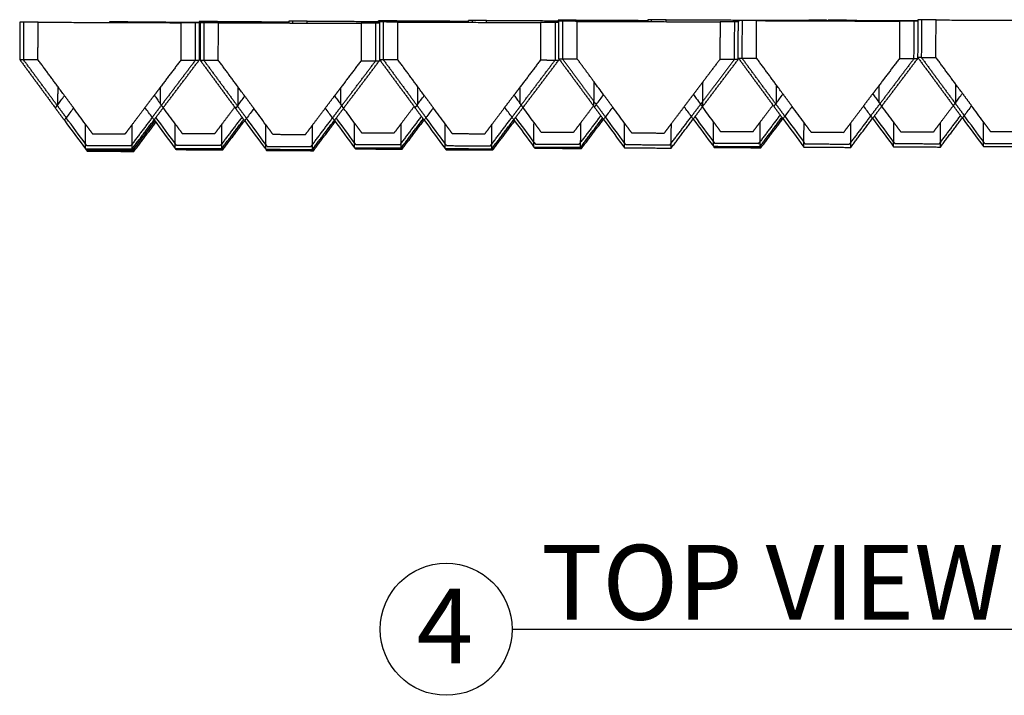
# Model space of a CAD drawing. Units: inches. Extents: x 2543 to 2903, y -306 to -27.
# Drawn here: x 2579 to 2618, y -102 to -75 of the extents above; entities that cross this region are included whole.
import ezdxf

# ---------------------------------------------------------------- set-up
doc = ezdxf.new("R2010")
doc.units = ezdxf.units.IN
doc.header["$MEASUREMENT"] = 0
doc.layers.add('Default', color=7, linetype='Continuous', true_color=0x000000)
doc.layers.add('Make2D$Visible$Curves', color=7, linetype='Continuous', true_color=0x000000)
doc.styles.add('Foot-Inch Architectural', font='arial.ttf')

msp = doc.modelspace()

# ---------------------------------------------------------------- linework, layer by layer
at = {"layer": 'Default'}
msp.add_lwpolyline([(2598.364, -99.16), (2642.401, -99.16)], dxfattribs=at)
msp.add_lwpolyline([(2598.364, -99.16), (2642.401, -99.16)], dxfattribs=at)
msp.add_circle((2595.718, -99.16), 2.646, dxfattribs=at)
msp.add_circle((2595.718, -99.16), 2.646, dxfattribs=at)
at = {"layer": 'Make2D$Visible$Curves', "color": 18, "lineweight": -3, "true_color": 0x000000}
for points, degree in [([(2578.621, -74.82), (2578.619, -75.57), (2578.616, -76.32)], 2), ([(2578.768, -74.821), (2578.695, -74.821), (2578.621, -74.82)], 2), ([(2578.768, -74.821), (2578.766, -75.571), (2578.763, -76.321)], 2), ([(2579.354, -74.823), (2579.061, -74.822), (2578.768, -74.821)], 2), ([(2579.348, -76.323), (2579.351, -75.573), (2579.354, -74.823)], 2), ([(2579.354, -74.823), (2582.217, -74.833), (2585.081, -74.843)], 2), ([(2582.366, -74.807), (2582.292, -74.807), (2582.219, -74.806)], 2), ([(2582.219, -74.806), (2582.219, -74.82), (2582.219, -74.833)], 2), ([(2582.951, -74.809), (2582.659, -74.808), (2582.366, -74.807)], 2), ([(2582.366, -74.807), (2582.366, -74.82), (2582.366, -74.834)], 2), ([(2582.951, -74.809), (2585.815, -74.819), (2588.678, -74.829)], 2), ([(2582.951, -74.836), (2582.951, -74.822), (2582.951, -74.809)], 2), ([(2585.081, -74.843), (2585.079, -75.593), (2585.077, -76.344)], 2), ([(2585.669, -74.845), (2585.375, -74.844), (2585.081, -74.843)], 2), ([(2585.664, -76.346), (2585.666, -75.595), (2585.669, -74.845)], 2), ([(2585.816, -74.846), (2585.742, -74.845), (2585.669, -74.845)], 2), ([(2585.816, -74.846), (2585.813, -75.596), (2585.81, -76.346)], 2), ([(2585.816, -74.845), (2585.814, -75.569), (2585.811, -76.292)], 2), ([(2585.816, -74.792), (2585.816, -74.806), (2585.816, -74.819)], 2), ([(2585.963, -74.793), (2585.89, -74.793), (2585.816, -74.792)], 2), ([(2585.853, -74.842), (2585.85, -75.592), (2585.848, -76.341)], 2), ([(2586, -74.842), (2585.926, -74.842), (2585.853, -74.842)], 2), ([(2585.963, -74.82), (2585.963, -74.806), (2585.963, -74.793)], 2), ([(2586.549, -74.795), (2586.256, -74.794), (2585.963, -74.793)], 2), ([(2586, -74.842), (2585.997, -75.593), (2585.995, -76.343)], 2), ([(2586.585, -74.844), (2586.293, -74.843), (2586, -74.842)], 2), ([(2586.549, -74.795), (2587.982, -74.8), (2589.414, -74.805)], 2), ([(2586.549, -74.822), (2586.549, -74.808), (2586.549, -74.795)], 2), ([(2586.58, -76.345), (2586.583, -75.595), (2586.585, -74.844)], 2), ([(2586.585, -74.844), (2589.449, -74.855), (2592.313, -74.865)], 2), ([(2588.679, -74.829), (2588.679, -74.841), (2588.679, -74.852)], 2), ([(2589.266, -74.831), (2588.972, -74.83), (2588.679, -74.829)], 2), ([(2589.266, -74.831), (2589.266, -74.843), (2589.266, -74.854)], 2), ([(2589.413, -74.832), (2589.34, -74.831), (2589.266, -74.831)], 2), ([(2589.414, -74.778), (2589.414, -74.816), (2589.414, -74.855)], 2), ([(2589.561, -74.779), (2589.488, -74.779), (2589.414, -74.778)], 2), ([(2589.561, -74.779), (2589.561, -74.817), (2589.561, -74.855)], 2), ([(2590.146, -74.781), (2589.854, -74.78), (2589.561, -74.779)], 2), ([(2590.146, -74.781), (2593.01, -74.791), (2595.874, -74.801)], 2), ([(2590.146, -74.857), (2590.146, -74.819), (2590.146, -74.781)], 2), ([(2592.313, -74.865), (2592.311, -75.615), (2592.308, -76.365)], 2), ([(2592.9, -74.867), (2592.607, -74.866), (2592.313, -74.865)], 2), ([(2592.896, -76.367), (2592.898, -75.617), (2592.9, -74.867)], 2), ([(2593.047, -74.867), (2592.974, -74.867), (2592.9, -74.867)], 2), ([(2593.011, -74.791), (2593.011, -74.778), (2593.012, -74.764)], 2), ([(2593.159, -74.765), (2593.085, -74.765), (2593.012, -74.764)], 2), ([(2593.048, -74.867), (2593.045, -75.59), (2593.043, -76.313)], 2), ([(2593.195, -74.814), (2593.122, -74.814), (2593.048, -74.814)], 2), ([(2593.048, -74.814), (2593.048, -74.84), (2593.048, -74.867)], 2), ([(2593.159, -74.765), (2593.159, -74.778), (2593.159, -74.792)], 2), ([(2593.744, -74.767), (2593.451, -74.766), (2593.159, -74.765)], 2), ([(2593.195, -74.814), (2593.192, -75.564), (2593.19, -76.314)], 2), ([(2593.781, -74.816), (2593.488, -74.815), (2593.195, -74.814)], 2), ([(2593.744, -74.794), (2593.744, -74.78), (2593.744, -74.767)], 2), ([(2593.744, -74.767), (2595.177, -74.772), (2596.609, -74.777)], 2), ([(2593.775, -76.317), (2593.778, -75.567), (2593.781, -74.816)], 2), ([(2593.781, -74.816), (2596.644, -74.827), (2599.508, -74.837)], 2), ([(2596.461, -74.803), (2596.168, -74.802), (2595.874, -74.801)], 2), ([(2595.874, -74.801), (2595.874, -74.813), (2595.874, -74.824)], 2), ([(2596.461, -74.826), (2596.461, -74.815), (2596.461, -74.803)], 2), ([(2596.608, -74.804), (2596.535, -74.803), (2596.461, -74.803)], 2), ([(2596.609, -74.827), (2596.609, -74.788), (2596.609, -74.75)], 2), ([(2596.756, -74.751), (2596.683, -74.751), (2596.609, -74.75)], 2), ([(2596.756, -74.751), (2596.756, -74.789), (2596.756, -74.827)], 2), ([(2597.342, -74.753), (2597.049, -74.752), (2596.756, -74.751)], 2), ([(2597.341, -74.829), (2597.341, -74.791), (2597.342, -74.753)], 2), ([(2597.342, -74.753), (2600.205, -74.763), (2603.069, -74.773)], 2), ([(2599.508, -74.837), (2599.506, -75.587), (2599.503, -76.337)], 2), ([(2600.095, -74.839), (2599.802, -74.838), (2599.509, -74.837)], 2), ([(2600.095, -74.839), (2600.093, -75.589), (2600.09, -76.339)], 2), ([(2600.243, -74.839), (2600.169, -74.839), (2600.095, -74.839)], 2), ([(2600.354, -74.737), (2600.28, -74.737), (2600.207, -74.736)], 2), ([(2600.207, -74.736), (2600.207, -74.75), (2600.207, -74.763)], 2), ([(2600.238, -76.286), (2600.241, -75.536), (2600.243, -74.786)], 2), ([(2600.39, -74.786), (2600.317, -74.786), (2600.243, -74.786)], 2), ([(2600.354, -74.764), (2600.354, -74.75), (2600.354, -74.737)], 2), ([(2600.939, -74.739), (2600.647, -74.738), (2600.354, -74.737)], 2), ([(2600.39, -74.786), (2600.388, -75.537), (2600.385, -76.287)], 2), ([(2600.976, -74.788), (2600.683, -74.787), (2600.39, -74.786)], 2), ([(2600.939, -74.739), (2602.372, -74.744), (2603.804, -74.749)], 2), ([(2600.939, -74.766), (2600.939, -74.752), (2600.939, -74.739)], 2), ([(2600.97, -76.289), (2600.973, -75.539), (2600.976, -74.788)], 2), ([(2600.976, -74.788), (2603.839, -74.799), (2606.703, -74.809)], 2), ([(2603.069, -74.773), (2603.069, -74.785), (2603.069, -74.796)], 2), ([(2603.657, -74.775), (2603.363, -74.774), (2603.069, -74.773)], 2), ([(2603.656, -74.798), (2603.657, -74.787), (2603.657, -74.775)], 2), ([(2603.804, -74.776), (2603.73, -74.775), (2603.657, -74.775)], 2), ([(2603.804, -74.722), (2603.804, -74.749), (2603.804, -74.776)], 2), ([(2603.951, -74.723), (2603.878, -74.723), (2603.804, -74.722)], 2), ([(2603.804, -74.798), (2603.804, -74.787), (2603.804, -74.776)], 2), ([(2603.951, -74.799), (2603.951, -74.761), (2603.951, -74.723)], 2), ([(2604.537, -74.725), (2604.244, -74.724), (2603.951, -74.723)], 2), ([(2604.537, -74.801), (2604.537, -74.763), (2604.537, -74.725)], 2), ([(2604.537, -74.725), (2607.401, -74.735), (2610.264, -74.745)], 2), ([(2606.703, -74.809), (2606.701, -75.559), (2606.699, -76.309)], 2), ([(2607.291, -74.811), (2606.997, -74.81), (2606.703, -74.809)], 2), ([(2607.286, -76.311), (2607.288, -75.561), (2607.291, -74.811)], 2), ([(2607.438, -74.811), (2607.364, -74.811), (2607.291, -74.811)], 2), ([(2607.432, -76.311), (2607.435, -75.561), (2607.438, -74.811)], 2), ([(2607.438, -74.758), (2607.438, -74.785), (2607.438, -74.811)], 2), ([(2607.586, -74.758), (2607.512, -74.758), (2607.438, -74.758)], 2), ([(2607.586, -74.758), (2607.583, -75.509), (2607.58, -76.259)], 2), ([(2608.171, -74.76), (2607.878, -74.759), (2607.586, -74.758)], 2), ([(2608.166, -76.261), (2608.168, -75.511), (2608.171, -74.76)], 2), ([(2608.171, -74.76), (2611.034, -74.771), (2613.898, -74.781)], 2), ([(2610.264, -74.745), (2610.264, -74.757), (2610.264, -74.768)], 2), ([(2610.852, -74.747), (2610.558, -74.746), (2610.264, -74.745)], 2), ([(2610.852, -74.77), (2610.852, -74.759), (2610.852, -74.747)], 2), ([(2610.999, -74.748), (2610.925, -74.747), (2610.852, -74.747)], 2), ([(2610.999, -74.748), (2610.999, -74.759), (2610.999, -74.771)], 2), ([(2611.036, -74.771), (2611.036, -74.757), (2611.036, -74.744)], 2), ([(2611.183, -74.744), (2611.11, -74.744), (2611.036, -74.744)], 2), ([(2611.183, -74.744), (2611.183, -74.758), (2611.183, -74.771)], 2), ([(2611.768, -74.746), (2611.476, -74.745), (2611.183, -74.744)], 2), ([(2611.768, -74.773), (2611.768, -74.76), (2611.768, -74.746)], 2), ([(2611.768, -74.746), (2613.201, -74.752), (2614.634, -74.757)], 2), ([(2613.898, -74.781), (2613.896, -75.531), (2613.894, -76.281)], 2), ([(2614.486, -74.783), (2614.192, -74.782), (2613.899, -74.781)], 2), ([(2614.481, -76.283), (2614.484, -75.533), (2614.486, -74.783)], 2), ([(2614.633, -74.783), (2614.559, -74.783), (2614.486, -74.783)], 2), ([(2614.634, -74.73), (2614.631, -75.48), (2614.628, -76.23)], 2), ([(2614.781, -74.73), (2614.707, -74.73), (2614.634, -74.73)], 2), ([(2614.781, -74.73), (2614.778, -75.481), (2614.775, -76.231)], 2), ([(2615.366, -74.732), (2615.073, -74.731), (2614.781, -74.73)], 2), ([(2615.361, -76.233), (2615.363, -75.483), (2615.366, -74.732)], 2), ([(2615.366, -74.732), (2618.229, -74.743), (2621.093, -74.753)], 2), ([(2615.366, -74.759), (2615.366, -74.759), (2615.366, -74.759)], 2), ([(2578.616, -76.32), (2579.33, -77.289), (2580.043, -78.258)], 2), ([(2578.616, -76.32), (2578.689, -76.321), (2578.763, -76.321)], 2), ([(2580.118, -78.159), (2579.44, -77.24), (2578.763, -76.321)], 2), ([(2578.763, -76.321), (2579.056, -76.322), (2579.348, -76.323)], 2), ([(2580.153, -77.415), (2579.751, -76.869), (2579.348, -76.323)], 2), ([(2585.077, -76.344), (2584.664, -76.89), (2584.251, -77.436)], 2), ([(2585.664, -76.346), (2584.983, -77.247), (2584.302, -78.149)], 2), ([(2584.375, -78.248), (2585.093, -77.297), (2585.812, -76.346)], 2), ([(2585.077, -76.344), (2585.37, -76.345), (2585.664, -76.346)], 2), ([(2585.665, -76.345), (2585.738, -76.345), (2585.81, -76.346)], 2), ([(2585.81, -76.346), (2585.811, -76.346), (2585.812, -76.346)], 2), ([(2585.847, -76.342), (2586.561, -77.311), (2587.275, -78.279)], 2), ([(2585.848, -76.342), (2585.921, -76.342), (2585.995, -76.342)], 2), ([(2585.995, -76.343), (2586.287, -76.344), (2586.58, -76.345)], 2), ([(2585.995, -76.343), (2586.672, -77.262), (2587.349, -78.181)], 2), ([(2587.384, -77.436), (2586.982, -76.891), (2586.58, -76.345)], 2), ([(2592.308, -76.365), (2591.896, -76.911), (2591.483, -77.458)], 2), ([(2591.533, -78.171), (2592.215, -77.269), (2592.896, -76.367)], 2), ([(2591.606, -78.27), (2592.325, -77.319), (2593.043, -76.368)], 2), ([(2592.308, -76.365), (2592.602, -76.366), (2592.896, -76.367)], 2), ([(2592.896, -76.367), (2592.969, -76.367), (2593.042, -76.367)], 2), ([(2593.042, -76.314), (2593.042, -76.34), (2593.042, -76.367)], 2), ([(2593.042, -76.368), (2593.043, -76.368), (2593.043, -76.368)], 2), ([(2593.043, -76.314), (2593.756, -77.283), (2594.47, -78.251)], 2), ([(2593.043, -76.314), (2593.116, -76.314), (2593.19, -76.315)], 2), ([(2593.19, -76.315), (2593.867, -77.234), (2594.545, -78.153)], 2), ([(2593.19, -76.315), (2593.482, -76.316), (2593.775, -76.317)], 2), ([(2594.58, -77.408), (2594.177, -76.863), (2593.775, -76.317)], 2), ([(2599.503, -76.337), (2599.091, -76.883), (2598.678, -77.43)], 2), ([(2598.729, -78.143), (2599.41, -77.241), (2600.091, -76.339)], 2), ([(2598.802, -78.242), (2599.52, -77.291), (2600.238, -76.34)], 2), ([(2599.503, -76.337), (2599.797, -76.338), (2600.091, -76.339)], 2), ([(2600.091, -76.339), (2600.164, -76.339), (2600.237, -76.339)], 2), ([(2600.237, -76.286), (2600.237, -76.313), (2600.237, -76.339)], 2), ([(2600.237, -76.34), (2600.238, -76.34), (2600.238, -76.34)], 2), ([(2600.238, -76.286), (2600.942, -77.242), (2601.647, -78.198)], 2), ([(2600.238, -76.286), (2600.311, -76.286), (2600.385, -76.287)], 2), ([(2601.648, -78), (2601.016, -77.143), (2600.385, -76.287)], 2), ([(2600.385, -76.287), (2600.678, -76.288), (2600.97, -76.289)], 2), ([(2601.65, -77.212), (2601.31, -76.75), (2600.97, -76.289)], 2), ([(2607.286, -76.311), (2606.642, -77.164), (2605.997, -78.017)], 2), ([(2605.997, -78.214), (2606.715, -77.263), (2607.434, -76.312)], 2), ([(2606.699, -76.309), (2606.349, -76.771), (2606, -77.234)], 2), ([(2606.699, -76.309), (2606.992, -76.31), (2607.285, -76.311)], 2), ([(2607.285, -76.311), (2607.359, -76.311), (2607.432, -76.311)], 2), ([(2607.432, -76.312), (2607.433, -76.312), (2607.434, -76.312)], 2), ([(2607.433, -76.258), (2608.147, -77.227), (2608.861, -78.195)], 2), ([(2607.433, -76.258), (2607.507, -76.258), (2607.58, -76.258)], 2), ([(2608.935, -78.097), (2608.258, -77.178), (2607.58, -76.259)], 2), ([(2607.58, -76.259), (2607.873, -76.26), (2608.166, -76.261)], 2), ([(2608.97, -77.352), (2608.568, -76.807), (2608.166, -76.261)], 2), ([(2613.894, -76.281), (2613.481, -76.827), (2613.069, -77.374)], 2), ([(2614.481, -76.283), (2613.8, -77.185), (2613.119, -78.087)], 2), ([(2613.192, -78.186), (2613.91, -77.235), (2614.629, -76.284)], 2), ([(2613.894, -76.281), (2614.188, -76.282), (2614.481, -76.283)], 2), ([(2614.481, -76.283), (2614.554, -76.283), (2614.628, -76.283)], 2), ([(2614.628, -76.23), (2614.628, -76.257), (2614.628, -76.283)], 2), ([(2614.628, -76.23), (2615.342, -77.199), (2616.056, -78.167)], 2), ([(2614.628, -76.23), (2614.702, -76.23), (2614.775, -76.23)], 2), ([(2614.628, -76.284), (2614.628, -76.284), (2614.629, -76.284)], 2), ([(2614.775, -76.231), (2615.068, -76.232), (2615.361, -76.233)], 2), ([(2614.775, -76.231), (2615.453, -77.15), (2616.13, -78.069)], 2), ([(2616.165, -77.324), (2615.763, -76.779), (2615.361, -76.233)], 2), ([(2601.648, -78), (2601.649, -77.606), (2601.65, -77.212)], 2), ([(2602.035, -77.734), (2601.907, -77.56), (2601.779, -77.386), (2601.65, -77.212)], 3), ([(2606, -77.234), (2605.817, -77.477), (2605.633, -77.72)], 2), ([(2606, -77.234), (2605.999, -77.625), (2605.997, -78.017)], 2), ([(2608.967, -78.054), (2608.969, -77.703), (2608.97, -77.352)], 2), ([(2609.23, -77.706), (2609.144, -77.588), (2609.057, -77.47), (2608.97, -77.352)], 3), ([(2613.069, -77.374), (2612.948, -77.533), (2612.828, -77.692)], 2), ([(2613.069, -77.374), (2613.067, -77.694), (2613.066, -78.015)], 2), ([(2616.163, -78.026), (2616.164, -77.675), (2616.165, -77.324)], 2), ([(2616.426, -77.678), (2616.339, -77.56), (2616.252, -77.442), (2616.165, -77.324)], 3), ([(2580.15, -78.116), (2580.152, -77.766), (2580.153, -77.415)], 2), ([(2580.413, -77.768), (2580.326, -77.65), (2580.24, -77.533), (2580.153, -77.415)], 3), ([(2580.272, -77.956), (2580.319, -77.893), (2580.366, -77.831), (2580.413, -77.768)], 3), ([(2580.413, -77.768), (2580.595, -78.015), (2580.777, -78.262)], 2), ([(2583.641, -78.244), (2583.826, -77.999), (2584.011, -77.754)], 2), ([(2584.251, -77.436), (2584.131, -77.595), (2584.011, -77.754)], 2), ([(2584.011, -77.754), (2584.05, -77.807), (2584.089, -77.86), (2584.128, -77.913)], 3), ([(2584.251, -77.436), (2584.25, -77.757), (2584.249, -78.078)], 2), ([(2587.382, -78.138), (2587.383, -77.787), (2587.384, -77.436)], 2), ([(2587.645, -77.79), (2587.558, -77.672), (2587.471, -77.554), (2587.384, -77.436)], 3), ([(2587.503, -77.977), (2587.55, -77.915), (2587.598, -77.852), (2587.645, -77.79)], 3), ([(2587.645, -77.79), (2587.827, -78.037), (2588.009, -78.284)], 2), ([(2590.873, -78.265), (2591.058, -78.021), (2591.243, -77.776)], 2), ([(2591.483, -77.458), (2591.363, -77.617), (2591.243, -77.776)], 2), ([(2591.243, -77.776), (2591.281, -77.829), (2591.32, -77.882), (2591.359, -77.934)], 3), ([(2591.483, -77.458), (2591.482, -77.778), (2591.481, -78.099)], 2), ([(2594.577, -78.11), (2594.578, -77.759), (2594.58, -77.408)], 2), ([(2594.84, -77.762), (2594.753, -77.644), (2594.666, -77.526), (2594.58, -77.408)], 3), ([(2594.698, -77.949), (2594.746, -77.887), (2594.793, -77.824), (2594.84, -77.762)], 3), ([(2594.84, -77.762), (2595.022, -78.009), (2595.204, -78.256)], 2), ([(2598.068, -78.237), (2598.253, -77.993), (2598.438, -77.748)], 2), ([(2598.678, -77.43), (2598.558, -77.589), (2598.438, -77.748)], 2), ([(2598.438, -77.748), (2598.477, -77.801), (2598.516, -77.854), (2598.555, -77.906)], 3), ([(2598.678, -77.43), (2598.677, -77.75), (2598.676, -78.071)], 2), ([(2601.894, -77.921), (2601.941, -77.859), (2601.988, -77.796), (2602.035, -77.734)], 3), ([(2602.035, -77.734), (2602.217, -77.981), (2602.399, -78.228)], 2), ([(2605.263, -78.209), (2605.448, -77.965), (2605.633, -77.72)], 2), ([(2605.633, -77.72), (2605.672, -77.773), (2605.711, -77.826), (2605.75, -77.878)], 3), ([(2609.089, -77.893), (2609.136, -77.831), (2609.183, -77.768), (2609.23, -77.706)], 3), ([(2609.23, -77.706), (2609.412, -77.953), (2609.594, -78.2)], 2), ([(2612.458, -78.181), (2612.643, -77.937), (2612.828, -77.692)], 2), ([(2612.828, -77.692), (2612.867, -77.745), (2612.906, -77.798), (2612.945, -77.85)], 3), ([(2616.284, -77.865), (2616.331, -77.803), (2616.378, -77.74), (2616.426, -77.678)], 3), ([(2616.426, -77.678), (2616.426, -77.678), (2616.426, -77.678)], 2), ([(2616.426, -77.678), (2616.608, -77.925), (2616.79, -78.172)], 2), ([(2580.118, -78.159), (2580.081, -78.209), (2580.043, -78.258)], 2), ([(2580.15, -78.116), (2580.134, -78.138), (2580.118, -78.159)], 2), ([(2580.118, -78.159), (2580.3, -78.406), (2580.482, -78.653)], 2), ([(2580.15, -78.116), (2580.191, -78.063), (2580.231, -78.009), (2580.272, -77.956)], 3), ([(2583.932, -78.638), (2584.117, -78.394), (2584.302, -78.149)], 2), ([(2584.128, -77.913), (2584.168, -77.968), (2584.209, -78.023), (2584.249, -78.078)], 3), ([(2584.302, -78.149), (2584.275, -78.113), (2584.249, -78.078)], 2), ([(2584.375, -78.248), (2584.338, -78.199), (2584.302, -78.149)], 2), ([(2587.349, -78.181), (2587.312, -78.23), (2587.275, -78.279)], 2), ([(2587.382, -78.138), (2587.366, -78.159), (2587.349, -78.181)], 2), ([(2587.713, -78.675), (2587.531, -78.428), (2587.349, -78.181)], 2), ([(2587.382, -78.138), (2587.422, -78.084), (2587.463, -78.031), (2587.503, -77.977)], 3), ([(2591.164, -78.66), (2591.348, -78.415), (2591.533, -78.171)], 2), ([(2591.359, -77.934), (2591.4, -77.989), (2591.44, -78.044), (2591.481, -78.099)], 3), ([(2591.533, -78.171), (2591.507, -78.135), (2591.481, -78.099)], 2), ([(2591.606, -78.27), (2591.57, -78.22), (2591.533, -78.171)], 2), ([(2594.545, -78.153), (2594.507, -78.202), (2594.47, -78.251)], 2), ([(2594.577, -78.11), (2594.561, -78.131), (2594.545, -78.153)], 2), ([(2594.545, -78.153), (2594.726, -78.4), (2594.908, -78.647)], 2), ([(2594.577, -78.11), (2594.618, -78.056), (2594.658, -78.003), (2594.698, -77.949)], 3), ([(2598.729, -78.143), (2598.544, -78.387), (2598.359, -78.632)], 2), ([(2598.555, -77.906), (2598.595, -77.961), (2598.635, -78.016), (2598.676, -78.071)], 3), ([(2598.729, -78.143), (2598.702, -78.107), (2598.676, -78.071)], 2), ([(2598.802, -78.242), (2598.765, -78.192), (2598.729, -78.143)], 2), ([(2601.629, -78.174), (2601.373, -78.513), (2601.116, -78.852)], 2), ([(2601.647, -78.198), (2601.647, -78.099), (2601.648, -78)], 2), ([(2601.74, -78.125), (2601.709, -78.083), (2601.678, -78.042), (2601.648, -78)], 3), ([(2601.665, -78.223), (2601.69, -78.19), (2601.715, -78.158), (2601.74, -78.125)], 3), ([(2601.74, -78.125), (2601.791, -78.057), (2601.842, -77.989), (2601.894, -77.921)], 3), ([(2601.74, -78.125), (2601.922, -78.372), (2602.104, -78.619)], 2), ([(2605.554, -78.604), (2605.739, -78.359), (2605.924, -78.115)], 2), ([(2605.75, -77.878), (2605.808, -77.957), (2605.866, -78.036), (2605.924, -78.115)], 3), ([(2605.997, -78.017), (2605.961, -78.066), (2605.924, -78.115)], 2), ([(2605.924, -78.115), (2605.948, -78.148), (2605.972, -78.181), (2605.997, -78.214)], 3), ([(2605.997, -78.017), (2605.997, -78.115), (2605.997, -78.214)], 2), ([(2608.824, -78.146), (2608.568, -78.485), (2608.311, -78.824)], 2), ([(2608.935, -78.097), (2608.898, -78.146), (2608.861, -78.195)], 2), ([(2608.967, -78.054), (2608.951, -78.075), (2608.935, -78.097)], 2), ([(2608.935, -78.097), (2609.117, -78.344), (2609.299, -78.591)], 2), ([(2608.967, -78.054), (2609.008, -78), (2609.048, -77.947), (2609.089, -77.893)], 3), ([(2612.458, -78.181), (2612.202, -78.521), (2611.945, -78.86)], 2), ([(2612.749, -78.576), (2612.652, -78.444), (2612.555, -78.313), (2612.458, -78.181)], 3), ([(2612.749, -78.576), (2612.934, -78.331), (2613.119, -78.087)], 2), ([(2612.945, -77.85), (2612.985, -77.905), (2613.026, -77.96), (2613.066, -78.015)], 3), ([(2613.119, -78.087), (2613.093, -78.051), (2613.066, -78.015)], 2), ([(2613.192, -78.186), (2613.155, -78.136), (2613.119, -78.087)], 2), ([(2616.056, -78.167), (2615.799, -78.507), (2615.543, -78.846)], 2), ([(2616.13, -78.069), (2616.093, -78.118), (2616.056, -78.167)], 2), ([(2616.42, -78.661), (2616.238, -78.414), (2616.056, -78.167)], 2), ([(2616.163, -78.026), (2616.146, -78.047), (2616.13, -78.069)], 2), ([(2616.13, -78.069), (2616.312, -78.316), (2616.494, -78.563)], 2), ([(2616.163, -78.026), (2616.203, -77.972), (2616.244, -77.919), (2616.284, -77.865)], 3), ([(2616.79, -78.172), (2616.691, -78.302), (2616.592, -78.432), (2616.494, -78.563)], 3), ([(2617.266, -78.819), (2617.107, -78.603), (2616.948, -78.387), (2616.79, -78.172)], 3), ([(2580.407, -78.751), (2580.225, -78.505), (2580.043, -78.258)], 2), ([(2580.777, -78.262), (2580.679, -78.392), (2580.58, -78.523), (2580.482, -78.653)], 3), ([(2581.254, -78.909), (2581.095, -78.693), (2580.936, -78.478), (2580.777, -78.262)], 3), ([(2583.641, -78.244), (2583.385, -78.583), (2583.128, -78.922)], 2), ([(2583.932, -78.638), (2583.835, -78.507), (2583.738, -78.375), (2583.641, -78.244)], 3), ([(2584.375, -78.248), (2584.19, -78.493), (2584.005, -78.737)], 2), ([(2584.852, -78.895), (2584.693, -78.68), (2584.534, -78.464), (2584.375, -78.248)], 3), ([(2587.239, -78.23), (2586.982, -78.569), (2586.726, -78.908)], 2), ([(2587.639, -78.773), (2587.457, -78.526), (2587.275, -78.279)], 2), ([(2588.009, -78.284), (2587.91, -78.414), (2587.812, -78.544), (2587.713, -78.675)], 3), ([(2588.486, -78.931), (2588.327, -78.715), (2588.168, -78.499), (2588.009, -78.284)], 3), ([(2590.873, -78.265), (2590.616, -78.605), (2590.36, -78.944)], 2), ([(2591.164, -78.66), (2591.067, -78.528), (2590.97, -78.397), (2590.873, -78.265)], 3), ([(2591.606, -78.27), (2591.422, -78.514), (2591.237, -78.759)], 2), ([(2592.047, -78.867), (2591.9, -78.668), (2591.753, -78.469), (2591.606, -78.27)], 3), ([(2594.434, -78.202), (2594.177, -78.541), (2593.921, -78.88)], 2), ([(2594.834, -78.745), (2594.652, -78.498), (2594.47, -78.251)], 2), ([(2595.204, -78.256), (2595.105, -78.386), (2595.007, -78.516), (2594.908, -78.647)], 3), ([(2595.681, -78.903), (2595.522, -78.687), (2595.363, -78.471), (2595.204, -78.256)], 3), ([(2598.068, -78.237), (2597.812, -78.577), (2597.555, -78.916)], 2), ([(2598.359, -78.632), (2598.262, -78.5), (2598.165, -78.369), (2598.068, -78.237)], 3), ([(2598.802, -78.242), (2598.617, -78.486), (2598.432, -78.731)], 2), ([(2599.242, -78.839), (2599.095, -78.64), (2598.948, -78.441), (2598.802, -78.242)], 3), ([(2601.92, -78.568), (2601.517, -79.102), (2601.113, -79.636)], 2), ([(2601.647, -78.198), (2601.653, -78.206), (2601.659, -78.215), (2601.665, -78.223)], 3), ([(2602.029, -78.717), (2601.847, -78.47), (2601.665, -78.223)], 2), ([(2602.399, -78.228), (2602.301, -78.358), (2602.202, -78.488), (2602.104, -78.619)], 3), ([(2602.876, -78.875), (2602.717, -78.659), (2602.558, -78.443), (2602.399, -78.228)], 3), ([(2605.263, -78.209), (2605.007, -78.549), (2604.75, -78.888)], 2), ([(2605.554, -78.604), (2605.457, -78.472), (2605.36, -78.341), (2605.263, -78.209)], 3), ([(2605.997, -78.214), (2605.812, -78.458), (2605.627, -78.703)], 2), ([(2606.437, -78.811), (2606.29, -78.612), (2606.144, -78.413), (2605.997, -78.214)], 3), ([(2609.115, -78.54), (2608.712, -79.074), (2608.309, -79.608)], 2), ([(2609.225, -78.689), (2609.043, -78.442), (2608.861, -78.195)], 2), ([(2609.594, -78.2), (2609.496, -78.33), (2609.397, -78.46), (2609.299, -78.591)], 3), ([(2610.071, -78.847), (2609.912, -78.631), (2609.753, -78.415), (2609.594, -78.2)], 3), ([(2612.749, -78.576), (2612.346, -79.11), (2611.943, -79.643)], 2), ([(2612.822, -78.675), (2612.798, -78.642), (2612.773, -78.609), (2612.749, -78.576)], 3), ([(2613.192, -78.186), (2613.007, -78.43), (2612.822, -78.675)], 2), ([(2613.666, -79.621), (2613.409, -79.273), (2613.153, -78.925), (2612.896, -78.577)], 3), ([(2613.192, -78.186), (2613.192, -78.186), (2613.192, -78.186)], 2), ([(2613.669, -78.833), (2613.51, -78.617), (2613.351, -78.402), (2613.192, -78.186)], 3), ([(2616.347, -78.562), (2615.943, -79.096), (2615.54, -79.629)], 2), ([(2616.494, -78.563), (2616.469, -78.596), (2616.444, -78.628), (2616.42, -78.661)], 3), ([(2617.264, -79.607), (2617.007, -79.259), (2616.75, -78.911), (2616.494, -78.563)], 3), ([(2580.482, -78.653), (2580.457, -78.686), (2580.432, -78.719), (2580.407, -78.751)], 3), ([(2580.407, -78.751), (2580.688, -79.133), (2580.969, -79.514), (2581.251, -79.896)], 3), ([(2581.251, -79.698), (2580.995, -79.349), (2580.738, -79.001), (2580.482, -78.653)], 3), ([(2581.251, -79.698), (2581.253, -79.303), (2581.254, -78.909)], 2), ([(2581.548, -79.309), (2581.401, -79.109), (2581.254, -78.909)], 2), ([(2583.128, -78.922), (2582.981, -79.118), (2582.833, -79.313)], 2), ([(2583.932, -78.638), (2583.529, -79.172), (2583.125, -79.706)], 2), ([(2583.125, -79.902), (2583.565, -79.32), (2584.005, -78.737)], 2), ([(2583.125, -79.706), (2583.127, -79.314), (2583.128, -78.922)], 2), ([(2583.161, -79.952), (2583.601, -79.369), (2584.041, -78.787)], 2), ([(2583.198, -80.001), (2583.638, -79.419), (2584.078, -78.837)], 2), ([(2584.005, -78.737), (2583.981, -78.704), (2583.956, -78.671), (2583.932, -78.638)], 3), ([(2584.005, -78.737), (2584.286, -79.119), (2584.567, -79.5), (2584.848, -79.882)], 3), ([(2584.849, -79.684), (2584.592, -79.335), (2584.336, -78.987), (2584.079, -78.639)], 3), ([(2584.849, -79.684), (2584.85, -79.289), (2584.852, -78.895)], 2), ([(2585.146, -79.295), (2584.999, -79.095), (2584.852, -78.895)], 2), ([(2586.726, -78.908), (2586.578, -79.104), (2586.43, -79.299)], 2), ([(2586.722, -79.888), (2587.162, -79.306), (2587.603, -78.723)], 2), ([(2587.53, -78.624), (2587.126, -79.158), (2586.723, -79.692)], 2), ([(2586.723, -79.692), (2586.724, -79.3), (2586.726, -78.908)], 2), ([(2586.759, -79.938), (2587.199, -79.355), (2587.639, -78.773)], 2), ([(2587.713, -78.675), (2587.689, -78.708), (2587.664, -78.74), (2587.639, -78.773)], 3), ([(2587.639, -78.773), (2587.92, -79.154), (2588.201, -79.536), (2588.482, -79.917)], 3), ([(2588.483, -79.719), (2588.226, -79.371), (2587.97, -79.023), (2587.713, -78.675)], 3), ([(2588.483, -79.719), (2588.484, -79.325), (2588.486, -78.931)], 2), ([(2588.78, -79.33), (2588.633, -79.13), (2588.486, -78.931)], 2), ([(2590.36, -78.944), (2590.212, -79.139), (2590.065, -79.335)], 2), ([(2590.356, -79.924), (2590.797, -79.341), (2591.237, -78.759)], 2), ([(2590.357, -79.727), (2590.76, -79.194), (2591.164, -78.66)], 2), ([(2590.357, -79.727), (2590.359, -79.335), (2590.36, -78.944)], 2), ([(2590.393, -79.973), (2590.833, -79.391), (2591.273, -78.809)], 2), ([(2591.237, -78.759), (2591.212, -78.726), (2591.188, -78.693), (2591.164, -78.66)], 3), ([(2591.237, -78.759), (2591.506, -79.124), (2591.774, -79.489), (2592.043, -79.854)], 3), ([(2592.044, -79.656), (2591.8, -79.324), (2591.555, -78.992), (2591.311, -78.661)], 3), ([(2592.044, -79.656), (2592.045, -79.261), (2592.047, -78.867)], 2), ([(2592.341, -79.267), (2592.194, -79.067), (2592.047, -78.867)], 2), ([(2593.921, -78.88), (2593.773, -79.076), (2593.626, -79.271)], 2), ([(2594.725, -78.596), (2594.321, -79.13), (2593.918, -79.664)], 2), ([(2593.918, -79.86), (2594.358, -79.278), (2594.798, -78.695)], 2), ([(2593.918, -79.664), (2593.92, -79.272), (2593.921, -78.88)], 2), ([(2593.954, -79.91), (2594.394, -79.327), (2594.834, -78.745)], 2), ([(2594.908, -78.647), (2594.884, -78.68), (2594.859, -78.712), (2594.834, -78.745)], 3), ([(2594.834, -78.745), (2595.115, -79.126), (2595.396, -79.508), (2595.677, -79.889)], 3), ([(2595.678, -79.691), (2595.422, -79.343), (2595.165, -78.995), (2594.908, -78.647)], 3), ([(2595.678, -79.691), (2595.679, -79.297), (2595.681, -78.903)], 2), ([(2595.975, -79.302), (2595.828, -79.102), (2595.681, -78.903)], 2), ([(2597.555, -78.916), (2597.407, -79.111), (2597.26, -79.307)], 2), ([(2597.552, -79.699), (2597.956, -79.166), (2598.359, -78.632)], 2), ([(2597.552, -79.896), (2597.992, -79.313), (2598.432, -78.731)], 2), ([(2597.552, -79.699), (2597.554, -79.307), (2597.555, -78.916)], 2), ([(2597.588, -79.945), (2598.028, -79.363), (2598.468, -78.781)], 2), ([(2598.432, -78.731), (2598.407, -78.698), (2598.383, -78.665), (2598.359, -78.632)], 3), ([(2598.432, -78.731), (2598.701, -79.096), (2598.97, -79.461), (2599.238, -79.826)], 3), ([(2599.239, -79.628), (2598.995, -79.296), (2598.75, -78.964), (2598.506, -78.633)], 3), ([(2599.239, -79.628), (2599.241, -79.233), (2599.242, -78.839)], 2), ([(2599.536, -79.239), (2599.389, -79.039), (2599.242, -78.839)], 2), ([(2601.116, -78.852), (2600.969, -79.048), (2600.821, -79.243)], 2), ([(2601.113, -79.832), (2601.553, -79.25), (2601.993, -78.667)], 2), ([(2601.113, -79.636), (2601.115, -79.244), (2601.116, -78.852)], 2), ([(2601.149, -79.882), (2601.589, -79.299), (2602.029, -78.717)], 2), ([(2602.104, -78.619), (2602.079, -78.652), (2602.054, -78.684), (2602.029, -78.717)], 3), ([(2602.029, -78.717), (2602.31, -79.098), (2602.591, -79.48), (2602.873, -79.861)], 3), ([(2602.873, -79.663), (2602.617, -79.315), (2602.36, -78.967), (2602.104, -78.619)], 3), ([(2602.873, -79.663), (2602.875, -79.269), (2602.876, -78.875)], 2), ([(2603.17, -79.274), (2603.023, -79.074), (2602.876, -78.875)], 2), ([(2604.75, -78.888), (2604.603, -79.083), (2604.455, -79.279)], 2), ([(2604.747, -79.868), (2605.187, -79.285), (2605.627, -78.703)], 2), ([(2604.748, -79.671), (2605.151, -79.138), (2605.554, -78.604)], 2), ([(2604.748, -79.671), (2604.749, -79.279), (2604.75, -78.888)], 2), ([(2605.627, -78.703), (2605.603, -78.67), (2605.578, -78.637), (2605.554, -78.604)], 3), ([(2605.627, -78.703), (2605.896, -79.068), (2606.165, -79.433), (2606.434, -79.798)], 3), ([(2606.434, -79.6), (2606.19, -79.268), (2605.946, -78.936), (2605.701, -78.605)], 3), ([(2606.434, -79.6), (2606.436, -79.205), (2606.437, -78.811)], 2), ([(2606.731, -79.211), (2606.584, -79.011), (2606.437, -78.811)], 2), ([(2608.311, -78.824), (2608.164, -79.02), (2608.016, -79.215)], 2), ([(2608.308, -79.804), (2608.748, -79.222), (2609.188, -78.639)], 2), ([(2608.309, -79.608), (2608.31, -79.216), (2608.311, -78.824)], 2), ([(2608.344, -79.854), (2608.784, -79.271), (2609.225, -78.689)], 2), ([(2609.299, -78.591), (2609.274, -78.624), (2609.249, -78.656), (2609.225, -78.689)], 3), ([(2609.225, -78.689), (2609.506, -79.07), (2609.787, -79.452), (2610.068, -79.833)], 3), ([(2609.299, -78.591), (2609.555, -78.939), (2609.812, -79.287), (2610.068, -79.635)], 3), ([(2610.068, -79.635), (2610.07, -79.241), (2610.071, -78.847)], 2), ([(2610.366, -79.246), (2610.218, -79.046), (2610.071, -78.847)], 2), ([(2611.945, -78.86), (2611.798, -79.055), (2611.65, -79.251)], 2), ([(2611.942, -79.84), (2612.382, -79.257), (2612.822, -78.675)], 2), ([(2611.943, -79.643), (2611.944, -79.251), (2611.945, -78.86)], 2), ([(2612.822, -78.675), (2613.103, -79.056), (2613.384, -79.438), (2613.665, -79.819)], 3), ([(2613.666, -79.621), (2613.667, -79.227), (2613.669, -78.833)], 2), ([(2613.963, -79.232), (2613.816, -79.032), (2613.669, -78.833)], 2), ([(2615.543, -78.846), (2615.395, -79.041), (2615.248, -79.237)], 2), ([(2615.54, -79.826), (2615.98, -79.243), (2616.42, -78.661)], 2), ([(2615.54, -79.629), (2615.542, -79.238), (2615.543, -78.846)], 2), ([(2616.42, -78.661), (2616.701, -79.042), (2616.982, -79.424), (2617.263, -79.805)], 3), ([(2617.264, -79.607), (2617.265, -79.213), (2617.266, -78.819)], 2), ([(2617.561, -79.218), (2617.414, -79.018), (2617.266, -78.819)], 2), ([(2582.833, -79.313), (2582.191, -79.311), (2581.548, -79.309)], 2), ([(2586.43, -79.299), (2585.788, -79.297), (2585.146, -79.295)], 2), ([(2590.065, -79.335), (2589.422, -79.332), (2588.78, -79.33)], 2), ([(2593.626, -79.271), (2592.983, -79.269), (2592.341, -79.267)], 2), ([(2597.26, -79.307), (2596.617, -79.304), (2595.975, -79.302)], 2), ([(2600.821, -79.243), (2600.179, -79.241), (2599.536, -79.239)], 2), ([(2604.455, -79.279), (2603.813, -79.276), (2603.17, -79.274)], 2), ([(2608.016, -79.215), (2607.374, -79.213), (2606.731, -79.211)], 2), ([(2611.65, -79.251), (2611.008, -79.248), (2610.366, -79.246)], 2), ([(2615.248, -79.237), (2614.605, -79.234), (2613.963, -79.232)], 2), ([(2618.845, -79.223), (2618.203, -79.22), (2617.561, -79.218)], 2), ([(2581.31, -79.778), (2581.281, -79.738), (2581.251, -79.698)], 2), ([(2581.251, -79.896), (2581.251, -79.797), (2581.251, -79.698)], 2), ([(2583.125, -79.706), (2583.096, -79.745), (2583.066, -79.784)], 2), ([(2583.125, -79.902), (2583.125, -79.804), (2583.125, -79.706)], 2), ([(2584.848, -79.882), (2584.848, -79.783), (2584.849, -79.684)], 2), ([(2584.908, -79.764), (2584.878, -79.724), (2584.849, -79.684)], 2), ([(2586.664, -79.77), (2585.786, -79.767), (2584.908, -79.764)], 2), ([(2586.723, -79.692), (2586.693, -79.731), (2586.664, -79.77)], 2), ([(2586.722, -79.888), (2586.723, -79.79), (2586.723, -79.692)], 2), ([(2588.482, -79.917), (2588.483, -79.818), (2588.483, -79.719)], 2), ([(2588.542, -79.799), (2588.512, -79.759), (2588.483, -79.719)], 2), ([(2590.298, -79.806), (2590.328, -79.766), (2590.357, -79.727)], 2), ([(2590.356, -79.924), (2590.357, -79.825), (2590.357, -79.727)], 2), ([(2592.043, -79.854), (2592.044, -79.755), (2592.044, -79.656)], 2), ([(2592.103, -79.736), (2592.074, -79.696), (2592.044, -79.656)], 2), ([(2593.859, -79.742), (2592.981, -79.739), (2592.103, -79.736)], 2), ([(2593.918, -79.664), (2593.889, -79.703), (2593.859, -79.742)], 2), ([(2593.918, -79.86), (2593.918, -79.762), (2593.918, -79.664)], 2), ([(2595.677, -79.889), (2595.678, -79.79), (2595.678, -79.691)], 2), ([(2595.737, -79.771), (2595.708, -79.731), (2595.678, -79.691)], 2), ([(2597.493, -79.778), (2597.523, -79.738), (2597.552, -79.699)], 2), ([(2597.552, -79.896), (2597.552, -79.797), (2597.552, -79.699)], 2), ([(2599.238, -79.826), (2599.239, -79.727), (2599.239, -79.628)], 2), ([(2599.239, -79.628), (2599.269, -79.668), (2599.298, -79.708)], 2), ([(2599.298, -79.708), (2600.176, -79.711), (2601.054, -79.714)], 2), ([(2601.054, -79.714), (2601.084, -79.675), (2601.113, -79.636)], 2), ([(2601.113, -79.832), (2601.113, -79.734), (2601.113, -79.636)], 2), ([(2602.873, -79.861), (2602.873, -79.762), (2602.873, -79.663)], 2), ([(2602.932, -79.743), (2602.903, -79.703), (2602.873, -79.663)], 2), ([(2604.688, -79.75), (2603.81, -79.746), (2602.932, -79.743)], 2), ([(2604.688, -79.75), (2604.718, -79.71), (2604.748, -79.671)], 2), ([(2604.747, -79.868), (2604.747, -79.769), (2604.748, -79.671)], 2), ([(2606.434, -79.6), (2606.464, -79.64), (2606.493, -79.68)], 2), ([(2606.434, -79.798), (2606.434, -79.699), (2606.434, -79.6)], 2), ([(2608.249, -79.686), (2607.371, -79.683), (2606.493, -79.68)], 2), ([(2608.249, -79.686), (2608.279, -79.647), (2608.309, -79.608)], 2), ([(2608.308, -79.804), (2608.308, -79.706), (2608.309, -79.608)], 2), ([(2608.344, -79.854), (2608.345, -79.805), (2608.345, -79.755)], 2), ([(2610.068, -79.833), (2610.068, -79.734), (2610.068, -79.635)], 2), ([(2610.127, -79.715), (2610.098, -79.675), (2610.068, -79.635)], 2), ([(2611.883, -79.722), (2611.005, -79.718), (2610.127, -79.715)], 2), ([(2611.943, -79.643), (2611.913, -79.682), (2611.883, -79.722)], 2), ([(2611.942, -79.84), (2611.942, -79.741), (2611.943, -79.643)], 2), ([(2613.665, -79.819), (2613.666, -79.72), (2613.666, -79.621)], 2), ([(2613.666, -79.621), (2613.696, -79.661), (2613.725, -79.701)], 2), ([(2615.481, -79.708), (2614.603, -79.704), (2613.725, -79.701)], 2), ([(2615.54, -79.629), (2615.511, -79.668), (2615.481, -79.708)], 2), ([(2615.54, -79.826), (2615.54, -79.727), (2615.54, -79.629)], 2), ([(2617.263, -79.805), (2617.263, -79.706), (2617.264, -79.607)], 2), ([(2617.323, -79.687), (2617.293, -79.647), (2617.264, -79.607)], 2), ([(2617.323, -79.687), (2618.201, -79.69), (2619.079, -79.694)], 2), ([(2581.251, -79.896), (2582.188, -79.899), (2583.125, -79.902)], 2), ([(2581.251, -79.896), (2581.263, -79.912), (2581.275, -79.929), (2581.287, -79.945)], 3), ([(2581.287, -79.945), (2581.287, -79.92), (2581.287, -79.896)], 2), ([(2581.287, -79.945), (2582.224, -79.948), (2583.161, -79.952)], 2), ([(2581.287, -79.945), (2581.299, -79.962), (2581.311, -79.978), (2581.324, -79.995)], 3), ([(2583.066, -79.784), (2582.188, -79.781), (2581.31, -79.778)], 2), ([(2581.324, -79.995), (2581.324, -79.97), (2581.324, -79.945)], 2), ([(2581.324, -79.995), (2582.261, -79.998), (2583.198, -80.001)], 2), ([(2583.161, -79.952), (2583.161, -79.903), (2583.162, -79.853)], 2), ([(2583.198, -80.001), (2583.198, -79.952), (2583.198, -79.903)], 2), ([(2584.848, -79.882), (2585.785, -79.885), (2586.722, -79.888)], 2), ([(2584.848, -79.882), (2584.86, -79.898), (2584.872, -79.915), (2584.885, -79.931)], 3), ([(2584.885, -79.931), (2584.885, -79.906), (2584.885, -79.881)], 2), ([(2584.885, -79.931), (2585.822, -79.934), (2586.759, -79.938)], 2), ([(2586.759, -79.938), (2586.759, -79.889), (2586.759, -79.839)], 2), ([(2588.482, -79.917), (2589.419, -79.92), (2590.356, -79.924)], 2), ([(2588.482, -79.917), (2588.494, -79.934), (2588.507, -79.95), (2588.519, -79.967)], 3), ([(2588.519, -79.967), (2588.519, -79.942), (2588.519, -79.917)], 2), ([(2588.519, -79.967), (2589.456, -79.97), (2590.393, -79.973)], 2), ([(2588.542, -79.799), (2589.42, -79.802), (2590.298, -79.806)], 2), ([(2590.393, -79.973), (2590.393, -79.924), (2590.393, -79.875)], 2), ([(2592.043, -79.854), (2592.98, -79.857), (2593.918, -79.86)], 2), ([(2592.043, -79.854), (2592.055, -79.87), (2592.068, -79.887), (2592.08, -79.903)], 3), ([(2592.08, -79.903), (2592.08, -79.878), (2592.08, -79.853)], 2), ([(2592.08, -79.903), (2593.017, -79.906), (2593.954, -79.91)], 2), ([(2593.954, -79.91), (2593.954, -79.861), (2593.954, -79.811)], 2), ([(2595.677, -79.889), (2596.615, -79.892), (2597.552, -79.896)], 2), ([(2595.677, -79.889), (2595.69, -79.906), (2595.702, -79.922), (2595.714, -79.939)], 3), ([(2595.714, -79.939), (2595.714, -79.914), (2595.714, -79.889)], 2), ([(2595.714, -79.939), (2596.651, -79.942), (2597.588, -79.945)], 2), ([(2595.737, -79.771), (2596.615, -79.774), (2597.493, -79.778)], 2), ([(2597.588, -79.945), (2597.588, -79.896), (2597.589, -79.847)], 2), ([(2599.238, -79.826), (2600.176, -79.829), (2601.113, -79.832)], 2), ([(2599.238, -79.826), (2599.251, -79.842), (2599.263, -79.859), (2599.275, -79.875)], 3), ([(2599.275, -79.875), (2599.275, -79.85), (2599.275, -79.826)], 2), ([(2599.275, -79.875), (2600.212, -79.878), (2601.149, -79.882)], 2), ([(2601.149, -79.882), (2601.149, -79.832), (2601.15, -79.783)], 2), ([(2602.873, -79.861), (2603.81, -79.864), (2604.747, -79.868)], 2), ([(2606.434, -79.798), (2607.371, -79.801), (2608.308, -79.804)], 2), ([(2606.434, -79.798), (2606.446, -79.814), (2606.458, -79.831), (2606.47, -79.847)], 3), ([(2606.47, -79.847), (2606.47, -79.822), (2606.47, -79.798)], 2), ([(2606.47, -79.847), (2607.407, -79.85), (2608.344, -79.854)], 2), ([(2610.068, -79.833), (2611.005, -79.836), (2611.942, -79.84)], 2), ([(2613.665, -79.819), (2614.602, -79.822), (2615.54, -79.826)], 2), ([(2617.263, -79.805), (2618.2, -79.808), (2619.137, -79.812)], 2)]:
    msp.add_open_spline(points, degree=degree, dxfattribs=at)

# ---------------------------------------------------------------- texts
at = {"layer": 'Default', "char_height": 3, "attachment_point": 1, "style": 'Foot-Inch Architectural'}
for s, insert, width in [('TOP VIEW', (2599.534, -95.776), 46.72826), ('TOP VIEW', (2599.534, -95.776), 46.72826), ('4', (2594.534, -97.526), 10.23913), ('4', (2594.534, -97.526), 10.23913)]:
    msp.add_mtext(s, dxfattribs=dict(at, insert=insert, width=width))

doc.saveas('drawing.dxf')
